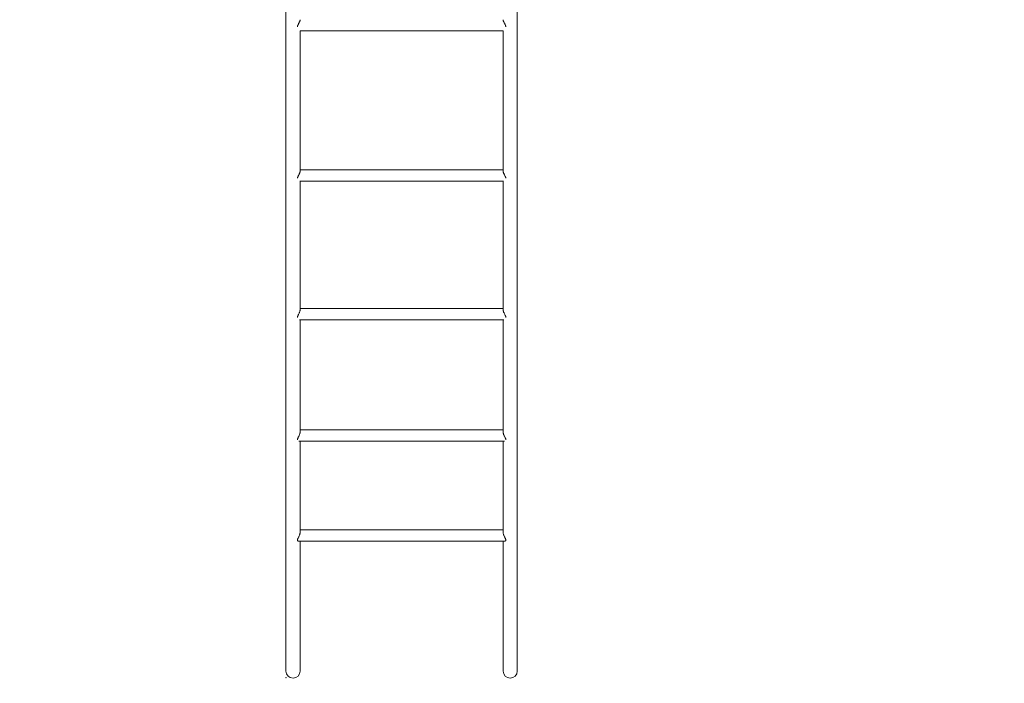
# Model space of a CAD drawing. Units: millimetres. Extents: x 5 to 415, y 5 to 292.
# Drawn here: x 89 to 148, y 102 to 142 of the extents above; entities that cross this region are included whole.
import ezdxf

# ---------------------------------------------------------------- set-up
doc = ezdxf.new("R2010")
doc.units = ezdxf.units.MM
doc.header["$PDSIZE"] = -1
doc.layers.add('1', color=7, linetype='Continuous', lineweight=15)
doc.styles.add('SLDTEXTSTYLE0', font='ISOCP', dxfattribs={"width": 0.96})
doc.dimstyles.new('SLDDIMSTYLE1', dxfattribs={"dimtxt": 3.5, "dimasz": 3.302, "dimexe": 0, "dimexo": 0.0625, "dimgap": 0.875, "dimtad": 2, "dimlfac": 50, "dimrnd": 1e-09, "dimzin": 12, "dimdsep": 46, "dimtxsty": 'SLDTEXTSTYLE0', "dimsah": 1, "dimcen": 0.09, "dimadec": 0, "dimazin": 0, "dimtfac": 1, "dimtofl": 0, "dimtmove": 0, "dimatfit": 3, "dimfxl": 0, "dimtolj": 1, "dimtzin": 12, "dimarcsym": 0})

# ---------------------------------------------------------------- blocks, each defined once
blk = doc.blocks.new('*D12')
at = {"layer": '1'}
for p, q in [((146.802, 269.487), (25.714, 269.487)), ((26.714, 269.487), (26.714, 69.487)), ((96.802, 69.487), (25.714, 69.487))]:
    blk.add_line(p, q, dxfattribs=at)
for points in [[(26.714, 269.487), (26.206, 266.185), (27.222, 266.185)], [(26.714, 69.487), (27.222, 72.789), (26.206, 72.789)]]:
    blk.add_solid(points, dxfattribs=at)
at = {"layer": '1', "insert": (22.203, 163.482), "char_height": 3.5, "attachment_point": 1, "rotation": 90, "style": 'SLDTEXTSTYLE0'}
blk.add_mtext('10000', dxfattribs=at)

msp = doc.modelspace()

# ---------------------------------------------------------------- linework, layer by layer
at = {"color": 7, "linetype": 'Continuous', "lineweight": 15}
for p, q in [((104.80043, 151.14433), (104.80043, 103.14433)), ((118.64843, 103.14433), (118.64843, 151.14433)), ((105.64313, 141.4525), (117.80573, 141.4525)), ((105.64843, 133.10528), (105.64843, 141.4525)), ((117.80043, 141.4525), (117.80043, 133.10528)), ((105.64843, 133.06551), (105.64614, 133.08718)), ((117.80043, 133.13043), (105.64843, 133.13043)), ((117.80043, 133.06551), (117.80272, 133.08718)), ((105.62806, 132.45643), (117.8208, 132.45643)), ((105.64843, 124.78211), (105.64843, 132.45643)), ((117.80043, 132.45643), (117.80043, 124.78211)), ((105.64843, 124.75935), (105.64736, 124.77048)), ((117.80043, 124.83814), (105.64843, 124.83814)), ((117.80043, 124.75935), (117.8015, 124.77048)), ((105.60454, 124.16414), (117.84433, 124.16414)), ((105.64843, 117.46995), (105.64843, 124.16414)), ((117.80043, 124.16414), (117.80043, 117.46995)), ((105.64843, 117.44902), (105.64763, 117.45917)), ((117.80043, 117.56763), (105.64843, 117.56763)), ((117.80043, 117.44902), (117.80123, 117.45917)), ((105.57486, 116.89363), (117.874, 116.89363)), ((105.64843, 111.44586), (105.64843, 116.89363)), ((117.80043, 116.89363), (117.80043, 111.44556)), ((117.80043, 111.59773), (105.64843, 111.59773)), ((105.54296, 110.92373), (117.9059, 110.92373)), ((105.64843, 103.14433), (105.64843, 110.92373)), ((117.80043, 110.92373), (117.80043, 103.14433))]:
    msp.add_line(p, q, dxfattribs=at)
for centre in [(105.22443, 103.14433), (118.22443, 103.14433)]:
    msp.add_arc(centre, 0.424, 180, 0, dxfattribs=at)
for points, knots in [([(105.48466, 141.69075), (105.4852, 141.6959), (105.48723, 141.71503), (105.49733, 141.74899), (105.5156, 141.79743), (105.54128, 141.85129), (105.57117, 141.90892), (105.60004, 141.96452), (105.62219, 142.01084), (105.63726, 142.04802), (105.64576, 142.07588), (105.64946, 142.09796), (105.64751, 142.10714), (105.64662, 142.11139)], [0, 0, 0, 0, 0.02919356, 0.10834492, 0.18973672, 0.3067576, 0.42705991, 0.54645581, 0.66986102, 0.75472815, 0.84189394, 0.92684567, 1, 1, 1, 1]), ([(117.96421, 141.69075), (117.96366, 141.6959), (117.96163, 141.71503), (117.95153, 141.74899), (117.93326, 141.79743), (117.90758, 141.85129), (117.87769, 141.90892), (117.84882, 141.96452), (117.82667, 142.01084), (117.81161, 142.04802), (117.8031, 142.07588), (117.79941, 142.09796), (117.80135, 142.10714), (117.80225, 142.11139)], [0, 0, 0, 0, 0.02919356, 0.10834492, 0.18973672, 0.3067576, 0.42705991, 0.54645581, 0.66986102, 0.75472815, 0.84189394, 0.92684567, 1, 1, 1, 1]), ([(105.48708, 132.62907), (105.48777, 132.63649), (105.48975, 132.65745), (105.50425, 132.69496), (105.52533, 132.74452), (105.55333, 132.80092), (105.58227, 132.8593), (105.60745, 132.91401), (105.62606, 132.9605), (105.63914, 133.00179), (105.64698, 133.03669), (105.64796, 133.05612), (105.64843, 133.06551)], [0, 0, 0, 0, 0.05078977, 0.14358161, 0.23894174, 0.37029792, 0.50541812, 0.61571194, 0.72891124, 0.81964681, 0.91287541, 1, 1, 1, 1]), ([(117.96179, 132.62907), (117.96109, 132.63649), (117.95911, 132.65745), (117.94461, 132.69496), (117.92353, 132.74452), (117.89553, 132.80092), (117.86659, 132.8593), (117.84141, 132.91401), (117.8228, 132.9605), (117.80972, 133.00179), (117.80188, 133.03669), (117.8009, 133.05612), (117.80043, 133.06551)], [0, 0, 0, 0, 0.05078977, 0.14358161, 0.23894174, 0.37029792, 0.50541812, 0.61571194, 0.72891124, 0.81964681, 0.91287541, 1, 1, 1, 1]), ([(105.48463, 124.29982), (105.48571, 124.31272), (105.48787, 124.3385), (105.50407, 124.38129), (105.5254, 124.43001), (105.55331, 124.48601), (105.58228, 124.5447), (105.60745, 124.60035), (105.62606, 124.64821), (105.63914, 124.69128), (105.64698, 124.72817), (105.64796, 124.74919), (105.64843, 124.75935)], [0, 0, 0, 0, 0.08919978, 0.17823678, 0.26973814, 0.39577896, 0.52543149, 0.63126225, 0.73988091, 0.82694485, 0.91640092, 1, 1, 1, 1]), ([(117.96423, 124.29982), (117.96315, 124.31272), (117.96099, 124.3385), (117.94479, 124.38129), (117.92346, 124.43001), (117.89555, 124.48601), (117.86659, 124.5447), (117.84142, 124.60035), (117.8228, 124.64821), (117.80972, 124.69128), (117.80188, 124.72817), (117.8009, 124.74919), (117.80043, 124.75935)], [0, 0, 0, 0, 0.08919978, 0.17823678, 0.26973814, 0.39577896, 0.52543149, 0.63126225, 0.73988091, 0.82694485, 0.91640092, 1, 1, 1, 1]), ([(105.48411, 116.98399), (105.48526, 116.99615), (105.48746, 117.01937), (105.50404, 117.05968), (105.52541, 117.1052), (105.55331, 117.15914), (105.58228, 117.21746), (105.60745, 117.27438), (105.62606, 117.32473), (105.63914, 117.3714), (105.64698, 117.41254), (105.64796, 117.43714), (105.64843, 117.44902)], [0, 0, 0, 0, 0.097131422, 0.185393051, 0.276097577, 0.40104078, 0.529564236, 0.634473376, 0.742146136, 0.828451885, 0.917128941, 1, 1, 1, 1]), ([(117.96476, 116.98399), (117.9636, 116.99615), (117.96141, 117.01937), (117.94482, 117.05968), (117.92345, 117.1052), (117.89556, 117.15914), (117.86659, 117.21746), (117.84142, 117.27438), (117.8228, 117.32473), (117.80972, 117.3714), (117.80188, 117.41254), (117.8009, 117.43714), (117.80043, 117.44902)], [0, 0, 0, 0, 0.09713142, 0.18539305, 0.27609758, 0.40104078, 0.52956424, 0.63447338, 0.74214614, 0.82845188, 0.91712894, 1, 1, 1, 1]), ([(105.54296, 110.92432), (105.53429, 110.92489), (105.51542, 110.92614), (105.49099, 110.94276), (105.47811, 110.97451), (105.48627, 111.01607), (105.5038, 111.05732), (105.52551, 111.1001), (105.55328, 111.15168), (105.58228, 111.20882), (105.60744, 111.26568), (105.62606, 111.31691), (105.63914, 111.3653), (105.64698, 111.40869), (105.64796, 111.43535), (105.64843, 111.44822)], [0, 0, 0, 0, 0.077233897, 0.168168653, 0.263384161, 0.358899449, 0.421571449, 0.485978078, 0.57469659, 0.665957333, 0.740450243, 0.816905519, 0.878188705, 0.941155687, 1, 1, 1, 1]), ([(117.9059, 110.92432), (117.91457, 110.92489), (117.93344, 110.92614), (117.95787, 110.94276), (117.97075, 110.97451), (117.96259, 111.01607), (117.94506, 111.05732), (117.92335, 111.1001), (117.89558, 111.15168), (117.86658, 111.20882), (117.84142, 111.26568), (117.8228, 111.31691), (117.80972, 111.3653), (117.80188, 111.40869), (117.8009, 111.43535), (117.80043, 111.44822)], [0, 0, 0, 0, 0.0772339, 0.16816865, 0.26338416, 0.35889945, 0.42157145, 0.48597808, 0.57469659, 0.66595733, 0.74045024, 0.81690552, 0.8781887, 0.94115569, 1, 1, 1, 1])]:
    msp.add_open_spline(points, degree=3, knots=knots, dxfattribs=at)
at = {"layer": '1'}
msp.add_point((104.80043, 102.74332), dxfattribs=at)

# ---------------------------------------------------------------- dimensions: what is measured, and where the dimension line sits
dim = msp.add_linear_dim(base=(26.71445, 69.48704), p1=(147.80213, 269.48704), p2=(97.80213, 69.48704), angle=90, dimstyle='SLDDIMSTYLE1', dxfattribs=at)
dim.commit()
dim.dimension.update_dxf_attribs({"geometry": '*D12', "text_midpoint": (26.71445, 169.24448), "dimtype": 160})

doc.saveas('drawing.dxf')
